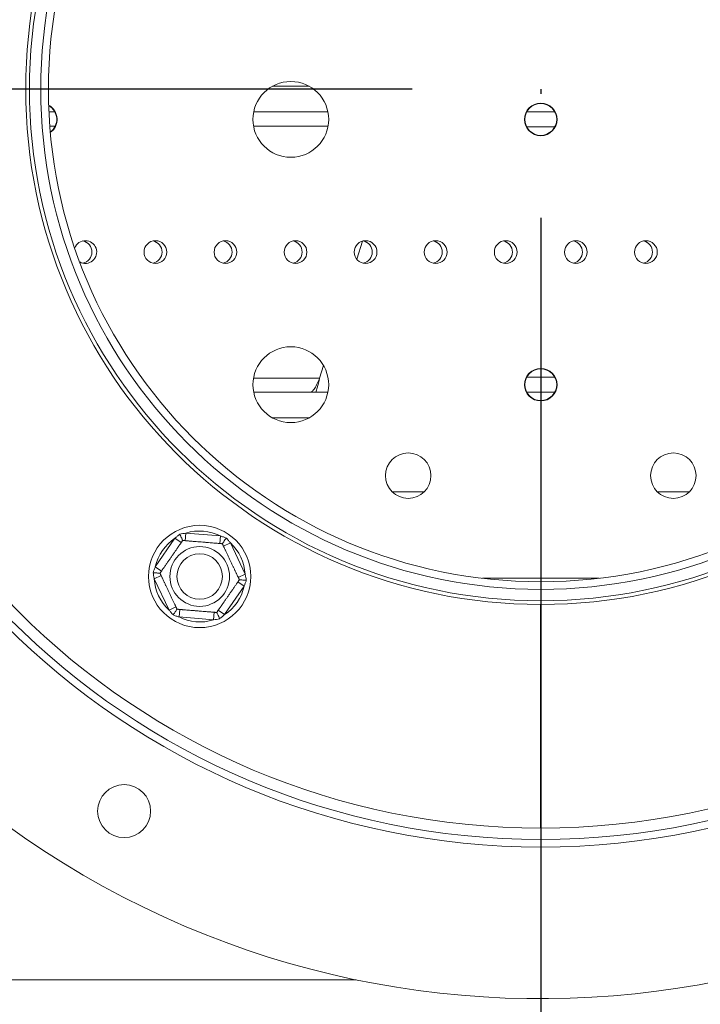
# Model space of a CAD drawing. Units: millimetres. Extents: x 168 to 5355, y 60 to 4143.
# Drawn here: x 1356 to 1462, y 884 to 1037 of the extents above; entities that cross this region are included whole.
import ezdxf

# ---------------------------------------------------------------- set-up
doc = ezdxf.new("R2010")
doc.units = ezdxf.units.MM
doc.header["$LTSCALE"] = 20
doc.layers.add('FORMAT', color=7, linetype='Continuous')
doc.styles.add('SLDTEXTSTYLE1', font='TXT', dxfattribs={"width": 0.75})
doc.dimstyles.new('SLDDIMSTYLE0', dxfattribs={"dimtxt": 52.916667, "dimasz": 26, "dimexe": 0, "dimexo": 0.0625, "dimgap": 13.229167, "dimtad": 1, "dimdec": 6, "dimlfac": 0.85, "dimrnd": 1e-09, "dimzin": 12, "dimdsep": 46, "dimtxsty": 'SLDTEXTSTYLE1', "dimsah": 1, "dimcen": 0.09, "dimadec": 0, "dimazin": 3, "dimtfac": 1, "dimtdec": 0, "dimtofl": 0, "dimtmove": 0, "dimatfit": 3, "dimfxl": 0, "dimfrac": 2, "dimtolj": 1, "dimtzin": 12, "dimarcsym": 0})

# ---------------------------------------------------------------- blocks, each defined once
blk = doc.blocks.new('_D_3')
at = {"layer": 'FORMAT'}
for p, q in [((1417.01, 1025.75), (407.46, 1025.75)), ((427.46, 719.86), (427.46, 1025.75)), ((247.39, 969.88), (247.39, 980.61)), ((247.39, 980.61), (346.17, 980.61)), ((346.17, 980.61), (346.17, 969.88)), ((258.3, 930.33), (335.26, 884.15)), ((247.39, 788.26), (247.39, 777.53)), ((346.17, 777.53), (346.17, 788.26)), ((247.39, 777.53), (346.17, 777.53)), ((520.54, 719.86), (407.46, 719.86))]:
    blk.add_line(p, q, dxfattribs=at)
for points in [[(427.46, 1025.75), (422.46, 999.75), (432.46, 999.75)], [(427.46, 719.86), (432.46, 745.86), (422.46, 745.86)]]:
    blk.add_solid(points, dxfattribs=at)
at = {"layer": 'FORMAT', "attachment_point": 1, "rotation": 90, "style": 'SLDTEXTSTYLE1'}
for s, insert, char_height in [('260mm', (359.24, 754.27), 52.917), ('"', (267.74, 934.61), 52.92), ('4', (298.42, 907.24), 37.04), ('1', (249.03, 879.87), 37.04), ('10', (267.74, 801.67), 52.917)]:
    blk.add_mtext(s, dxfattribs=dict(at, insert=insert, char_height=char_height))
blk = doc.blocks.new('_D_4')
at = {"layer": 'FORMAT'}
for p, q in [((1437.01, 1005.75), (1437.01, 486.59)), ((475.96, 750.45), (475.96, 486.59)), ((857.68, 686.65), (846.95, 686.65)), ((846.95, 686.65), (846.95, 587.87)), ((1066.67, 686.65), (1077.4, 686.65)), ((1077.4, 686.65), (1077.4, 587.87)), ((999.75, 675.74), (953.58, 598.78)), ((846.95, 587.87), (857.68, 587.87)), ((1077.4, 587.87), (1066.67, 587.87)), ((475.96, 506.59), (1437.01, 506.59))]:
    blk.add_line(p, q, dxfattribs=at)
for points in [[(475.96, 506.59), (501.96, 501.59), (501.96, 511.59)], [(1437.01, 506.59), (1411.01, 511.59), (1411.01, 501.59)]]:
    blk.add_solid(points, dxfattribs=at)
at = {"layer": 'FORMAT', "attachment_point": 1, "style": 'SLDTEXTSTYLE1'}
for s, insert, char_height in [('3', (949.3, 685.01), 37.04), ('"', (1031.4, 666.3), 52.92), ('32', (871.1, 666.3), 52.917), ('16', (976.67, 635.62), 37.042), ('817mm', (837.38, 574.8), 52.917)]:
    blk.add_mtext(s, dxfattribs=dict(at, insert=insert, char_height=char_height))

msp = doc.modelspace()

# ---------------------------------------------------------------- linework, layer by layer
at = {"color": 8, "linetype": 'Continuous', "lineweight": 15}
for p, q in [((1401.0206042, 1026.1921393), (1395.3463559, 1026.1921393)), ((1361.6031565, 1020.003904), (1360.7522407, 1020.003904)), ((1403.9740104, 1020.003904), (1392.3929497, 1020.003904)), ((1392.3929497, 980.8980216), (1402.6614212, 980.8980216)), ((1395.3463559, 974.7097863), (1401.0206042, 974.7097863)), ((1418.9159975, 963.2509628), (1413.9215508, 963.2509628)), ((1460.0924681, 963.2509628), (1455.0980214, 963.2509628)), ((1427.9336972, 949.814679), (1446.0803217, 949.814679)), ((1436.9481859, 913.0980216), (1437.065833, 913.0980216)), ((1408.3399673, 887.5097863), (517.0070095, 887.5097863))]:
    msp.add_line(p, q, dxfattribs=at)
at = {"color": 7, "linetype": 'Continuous', "lineweight": 15}
for p, q in [((1360.6179126, 1022.2156687), (1361.532443, 1022.2156687)), ((1392.4199748, 1022.2156687), (1403.9469853, 1022.2156687)), ((1434.8345171, 1022.2156687), (1439.1795019, 1022.2156687)), ((1439.1795019, 1019.8627275), (1434.8345171, 1019.8627275)), ((1409.3005326, 1002.1431779), (1408.4260675, 999.3448896)), ((1403.2642673, 982.8271291), (1402.6614212, 980.8980216)), ((1434.8345171, 981.0391981), (1439.1795019, 981.0391981)), ((1403.9469853, 978.6862569), (1392.4199748, 978.6862569)), ((1439.1795019, 978.6862569), (1434.8345171, 978.6862569)), ((1381.8011015, 955.6487113), (1381.8975108, 956.821225)), ((1381.8975108, 956.821225), (1387.2437103, 956.3816364)), ((1377.1405595, 951.6060161), (1380.1943542, 956.0161663)), ((1381.1615761, 955.3464165), (1380.1943542, 956.0161663)), ((1387.1473009, 955.2091227), (1387.2437103, 956.3816364)), ((1388.7924899, 955.3091888), (1387.7288586, 954.8064249)), ((1388.7924899, 955.3091888), (1391.0848947, 950.45945)), ((1378.1077815, 950.9362663), (1377.1405595, 951.6060161)), ((1378.0498138, 950.2312737), (1376.9861825, 949.7285098)), ((1379.2785873, 944.878771), (1376.9861825, 949.7285098)), ((1390.9305176, 948.5819437), (1389.9632957, 949.2516935)), ((1391.0848947, 950.45945), (1390.0212634, 949.9566861)), ((1390.9305176, 948.5819437), (1387.876723, 944.1717935)), ((1380.3422186, 945.3815348), (1379.2785873, 944.878771)), ((1380.8273669, 943.8063234), (1380.9237763, 944.978837)), ((1386.1735663, 943.3667348), (1386.2699757, 944.5392484)), ((1387.876723, 944.1717935), (1386.9095011, 944.8415432)), ((1436.9481859, 945.7451021), (1436.9481859, 911.0392132)), ((1437.065833, 911.0392132), (1437.065833, 945.7451021)), ((1386.1735663, 943.3667348), (1380.8273669, 943.8063234))]:
    msp.add_line(p, q, dxfattribs=at)
for centre, radius in [((1437.0070095, 1025.7450804), 117.6470588), ((1437.0070095, 1025.7450804), 116.4705882), ((1437.0070095, 1025.7450804), 114.7058824), ((1437.0070095, 1025.7450804), 79.4117647), ((1437.0070095, 1025.7450804), 77.6470588), ((1437.0070095, 1025.7450804), 76.4705882), ((1398.1834801, 1021.0391981), 5.8823529), ((1437.0070095, 1021.0391981), 2.5294118), ((1437.0070095, 1021.0391981), 2.4705882), ((1377.1540683, 1000.4509628), 1.7647059), ((1388.0364212, 1000.4509628), 1.7647059), ((1398.9187742, 1000.4509628), 1.7647059), ((1409.8011271, 1000.4509628), 1.7647059), ((1420.6834801, 1000.4509628), 1.7647059), ((1431.565833, 1000.4509628), 1.7647059), ((1442.4481859, 1000.4509628), 1.7647059), ((1453.3305389, 1000.4509628), 1.7647059), ((1398.1834801, 979.8627275), 5.8823529), ((1437.0070095, 979.8627275), 2.5294118), ((1437.0070095, 979.8627275), 2.4705882), ((1416.4187742, 965.7450804), 3.5294118), ((1457.5952448, 965.7450804), 3.5294118), ((1384.0355386, 950.0939799), 7.9411765), ((1384.0355386, 950.0939799), 4.635783), ((1384.0355386, 950.0939799), 3.5294118), ((1372.3011271, 913.6712047), 4.1176471)]:
    msp.add_circle(centre, radius, dxfattribs=at)
for centre, radius, start, end in [((1437.0070095, 1025.7450804), 141.1764706, 56.835387117, 53.970523533), ((1437.0070095, 1025.7450804), 80, 90.042129253, 269.957870747), ((1437.0070095, 1025.7450804), 80, 270.042129253, 89.957870747), ((1359.3599506, 1021.0391981), 2.5294118, 305.695554947, 61.240903571), ((1359.3599506, 1021.0391981), 2.4705882, 306.507363092, 60.429095426), ((1366.2717153, 1000.4509628), 1.7647059, 240.258966524, 159.093950839), ((1365.5364212, 1000.4509628), 1.7647059, 282.02469918, 77.975300819), ((1376.4187742, 1000.4509628), 1.7647059, 282.024699181, 77.975300819), ((1387.3011271, 1000.4509628), 1.7647059, 282.024699181, 77.975300819), ((1398.1834801, 1000.4509628), 1.7647059, 282.024699181, 77.975300819), ((1409.065833, 1000.4509628), 1.7647059, 282.024699181, 77.975300819), ((1419.9481859, 1000.4509628), 1.7647059, 282.02469918, 77.975300819), ((1430.8305389, 1000.4509628), 1.7647059, 282.024699181, 77.975300819), ((1441.7128918, 1000.4509628), 1.7647059, 282.024699181, 77.975300819), ((1452.5952448, 1000.4509628), 1.7647059, 282.024699181, 77.975300819), ((1384.0355386, 950.0939799), 7.0588235, 62.967811749, 107.631101768), ((1384.0355386, 950.0939799), 7.0588235, 122.967811749, 167.631101768), ((1384.0355386, 950.0939799), 7.0588235, 2.967811749, 47.631101768), ((1384.0355386, 950.0939799), 7.0588235, 182.967811749, 227.631101768), ((1384.0355386, 950.0939799), 7.0588235, 302.967811749, 347.631101768), ((1384.0355386, 950.0939799), 7.0588235, 242.967811749, 287.631101768)]:
    msp.add_arc(centre, radius, start, end, dxfattribs=at)
msp.add_open_spline([(1402.6614212, 980.8980216), (1402.5362965, 980.6081985), (1402.2860471, 980.0285523), (1401.910673, 979.2974647), (1401.5352989, 978.7859958), (1401.2850494, 978.7195032), (1401.1599247, 978.6862569)], degree=3, dxfattribs=at)
for points, knots in [([(1402.6614212, 980.8980216), (1402.5362965, 980.3656225), (1402.3442443, 979.5484504), (1402.1521921, 978.9090715), (1402.0852647, 978.6862569)], [0, 0, 0, 0, 0.651514082, 1, 1, 1, 1]), ([(1380.9309168, 956.6620192), (1381.0912183, 956.691947), (1381.4121079, 956.7518562), (1381.7356135, 956.7980883), (1381.8975108, 956.821225)], [0, 0, 0, 0, 0.49955342048, 1, 1, 1, 1]), ([(1377.8752838, 950.6005038), (1377.8762741, 950.601934), (1377.8782595, 950.6048013), (1377.8944178, 950.6281363), (1377.9204957, 950.6657968), (1377.9596318, 950.7223154), (1378.0136754, 950.8003627), (1378.0853847, 950.9039219), (1378.1725574, 951.0298128), (1378.2722804, 951.1738281), (1378.3824069, 951.3328678), (1378.50201, 951.505593), (1378.634589, 951.6970576), (1378.7727623, 951.8966012), (1378.9132148, 952.0994363), (1379.0545891, 952.3036025), (1379.2036193, 952.518825), (1379.3517572, 952.7327591), (1379.4960837, 952.9411888), (1379.6336141, 953.1398039), (1379.7707839, 953.3378981), (1379.9072707, 953.5350061), (1380.0434061, 953.7316066), (1380.1760052, 953.9231002), (1380.303481, 954.1071949), (1380.425702, 954.2837008), (1380.5437461, 954.4541748), (1380.6567846, 954.6174197), (1380.7636125, 954.7716957), (1380.8640224, 954.9167031), (1380.9573659, 955.0515055), (1381.0450337, 955.1781113), (1381.1255246, 955.2943526), (1381.1979034, 955.3988788), (1381.2599354, 955.4884625), (1381.3252025, 955.5827183), (1381.38161, 955.6641793), (1381.3898913, 955.6761388), (1381.3940738, 955.682179)], [0, 0, 0, 0, 0.0255002027, 0.0511231473, 0.077129933, 0.1032693936, 0.1337042008, 0.1643618975, 0.1957484583, 0.2273994938, 0.2563777663, 0.2855869666, 0.3155719357, 0.3458470682, 0.3719577982, 0.39828489, 0.4253341352, 0.4526495451, 0.4762395988, 0.5000158758, 0.5232451658, 0.5466529621, 0.5706172163, 0.5947693141, 0.6179964041, 0.6413811292, 0.6652410602, 0.6892556357, 0.7134239079, 0.7377367173, 0.7624824023, 0.7873686046, 0.8141294498, 0.8410534585, 0.8684728116, 0.8960559781, 0.9475029184, 1, 1, 1, 1]), ([(1380.1943542, 956.0161663), (1380.3147916, 956.126398), (1380.5558566, 956.3470353), (1380.805831, 956.5569694), (1380.9309168, 956.6620192)], [0, 0, 0, 0, 0.4996057629, 1, 1, 1, 1]), ([(1381.3940738, 955.682179), (1381.3886026, 955.6937537), (1381.3776751, 955.7168715), (1381.294807, 955.8921847), (1381.1691552, 956.1580096), (1381.0397273, 956.4318231), (1380.9550636, 956.6109349), (1380.931915, 956.6599075), (1380.9309168, 956.6620192)], [0, 0, 0, 0, 0.2095326698, 0.4184925732, 0.6424952062, 0.9034900905, 0.9958384204, 1, 1, 1, 1]), ([(1381.3940738, 955.682179), (1381.3962362, 955.6820012), (1381.4005741, 955.6816445), (1381.4359353, 955.678737), (1381.4931653, 955.6740312), (1381.573952, 955.6673886), (1381.6766702, 955.6589426), (1381.8011823, 955.6487047), (1381.9491304, 955.6365397), (1382.1191172, 955.6225626), (1382.3094911, 955.6069092), (1382.5204331, 955.5895647), (1382.7537154, 955.5703831), (1382.9964848, 955.5504215), (1383.3232201, 955.5235559), (1383.6644109, 955.4955016), (1384.009538, 955.4671237), (1384.3402454, 955.4399315), (1384.6646315, 955.413259), (1384.9804413, 955.3872917), (1385.2835087, 955.3623721), (1385.5728108, 955.3385844), (1385.8491707, 955.3158608), (1386.1191994, 955.2936579), (1386.3714409, 955.2729174), (1386.6043634, 955.2537655), (1386.8293667, 955.2352647), (1387.0279426, 955.2189369), (1387.1959925, 955.2051191), (1387.3074258, 955.1959565), (1387.4012259, 955.1882438), (1387.4735103, 955.1823003), (1387.5381759, 955.1769832), (1387.5480801, 955.1761688), (1387.5543286, 955.1756551)], [0, 0, 0, 0, 0.0284804487, 0.0571322943, 0.0863259181, 0.1157085797, 0.1441957872, 0.1728674662, 0.2021383069, 0.2316253532, 0.2604587232, 0.2895212859, 0.3193538292, 0.3494743769, 0.3754847228, 0.4285939628, 0.4558019421, 0.4789940323, 0.5262488888, 0.5503762509, 0.5725043374, 0.6174660288, 0.6403368037, 0.6634473687, 0.7103376897, 0.7341475045, 0.7595257803, 0.8110086875, 0.8371482259, 0.8650970063, 0.8932199233, 0.9218768302, 0.9507126142, 1, 1, 1, 1]), ([(1387.2437103, 956.3816364), (1387.3993924, 956.3324503), (1387.7110025, 956.2340006), (1388.0177979, 956.1224834), (1388.1713166, 956.0666809)], [0, 0, 0, 0, 0.4996057629, 1, 1, 1, 1]), ([(1387.5543286, 955.1756551), (1387.561617, 955.1861806), (1387.5761738, 955.207203), (1387.6865655, 955.3666255), (1387.8539507, 955.6083555), (1388.0263662, 955.8573501), (1388.1391497, 956.020227), (1388.1699869, 956.0647606), (1388.1713166, 956.0666809)], [0, 0, 0, 0, 0.2095326698, 0.4184925732, 0.6424952062, 0.9034900905, 0.9958384204, 1, 1, 1, 1]), ([(1388.1713166, 956.0666809), (1388.2773856, 955.9428196), (1388.4897133, 955.6948756), (1388.6915043, 955.4378276), (1388.7924899, 955.3091888)], [0, 0, 0, 0, 0.4995534205, 1, 1, 1, 1]), ([(1387.5543286, 955.1756551), (1387.5552558, 955.1736934), (1387.5571159, 955.1697584), (1387.5722784, 955.1376809), (1387.5968182, 955.0857654), (1387.6314588, 955.0124807), (1387.6755035, 954.9193012), (1387.7288932, 954.8063516), (1387.7923321, 954.6721423), (1387.865221, 954.5179408), (1387.9468517, 954.3452455), (1388.0373019, 954.1538921), (1388.1373313, 953.9422729), (1388.2414288, 953.7220477), (1388.3815301, 953.4256538), (1388.5278298, 953.1161468), (1388.6758174, 952.8030689), (1388.8176219, 952.5030718), (1388.9567159, 952.208809), (1389.0921324, 951.922326), (1389.2220852, 951.6474021), (1389.3461354, 951.3849654), (1389.4646362, 951.1342688), (1389.5804222, 950.8893157), (1389.6885812, 950.6604979), (1389.7884564, 950.4492052), (1389.8849359, 950.2450962), (1389.9700836, 950.0649605), (1390.0421419, 949.9125161), (1390.0899236, 949.8114307), (1390.1301443, 949.7263411), (1390.1611392, 949.6607693), (1390.1888673, 949.6021086), (1390.1931141, 949.5931242), (1390.1957934, 949.5874559)], [0, 0, 0, 0, 0.0284804487, 0.0571322943, 0.0863259181, 0.1157085797, 0.1441957872, 0.1728674662, 0.2021383069, 0.2316253532, 0.2604587232, 0.2895212859, 0.3193538292, 0.3494743769, 0.3754847228, 0.4285939628, 0.4558019421, 0.4789940323, 0.5262488888, 0.5503762509, 0.5725043374, 0.6174660288, 0.6403368037, 0.6634473687, 0.7103376897, 0.7341475045, 0.7595257803, 0.8110086875, 0.8371482259, 0.8650970063, 0.8932199233, 0.9218768302, 0.9507126142, 1, 1, 1, 1]), ([(1376.7951388, 950.6893182), (1376.8493713, 950.8431073), (1376.9579332, 951.1509605), (1377.0796479, 951.4542406), (1377.1405595, 951.6060161)], [0, 0, 0, 0, 0.4995534205, 1, 1, 1, 1]), ([(1377.8752838, 950.6005038), (1377.8625242, 950.601553), (1377.8370399, 950.6036484), (1377.6437801, 950.6195391), (1377.3507431, 950.6436339), (1377.0488998, 950.6684528), (1376.8514525, 950.6846878), (1376.7974667, 950.6891268), (1376.7951388, 950.6893182)], [0, 0, 0, 0, 0.2095326698, 0.4184925732, 0.6424952062, 0.9034900905, 0.9958384204, 1, 1, 1, 1]), ([(1376.9861825, 949.7285098), (1376.9509378, 949.8879275), (1376.8803927, 950.2070146), (1376.8235717, 950.5284659), (1376.7951388, 950.6893182)], [0, 0, 0, 0, 0.49960576292, 1, 1, 1, 1]), ([(1380.5167486, 945.0123047), (1380.5158213, 945.0142663), (1380.5139613, 945.0182014), (1380.4987987, 945.0502789), (1380.474259, 945.1021943), (1380.4396183, 945.175479), (1380.3955736, 945.2686586), (1380.3421839, 945.3816082), (1380.278745, 945.5158174), (1380.2058561, 945.6700189), (1380.1242254, 945.8427143), (1380.0337753, 946.0340676), (1379.9337458, 946.2456868), (1379.8296484, 946.4659121), (1379.6895471, 946.7623059), (1379.5432474, 947.071813), (1379.3952598, 947.3848908), (1379.2534553, 947.684888), (1379.1143613, 947.9791508), (1378.9789447, 948.2656337), (1378.848992, 948.5405576), (1378.7249417, 948.8029944), (1378.6064409, 949.0536909), (1378.490655, 949.2986441), (1378.382496, 949.5274618), (1378.2826208, 949.7387546), (1378.1861413, 949.9428636), (1378.1009936, 950.1229993), (1378.0289352, 950.2754437), (1377.9811536, 950.376529), (1377.9409329, 950.4616186), (1377.909938, 950.5271905), (1377.8822099, 950.5858511), (1377.8779631, 950.5948356), (1377.8752838, 950.6005038)], [0, 0, 0, 0, 0.0284804487, 0.0571322943, 0.0863259181, 0.1157085797, 0.1441957872, 0.1728674662, 0.2021383069, 0.2316253532, 0.2604587232, 0.2895212859, 0.3193538292, 0.3494743769, 0.3754847228, 0.4285939628, 0.4558019421, 0.4789940323, 0.5262488888, 0.5503762509, 0.5725043374, 0.6174660288, 0.6403368037, 0.6634473687, 0.7103376897, 0.7341475045, 0.7595257803, 0.8110086875, 0.8371482259, 0.8650970063, 0.8932199233, 0.9218768302, 0.9507126142, 1, 1, 1, 1]), ([(1390.1957934, 949.5874559), (1390.194803, 949.5860257), (1390.1928176, 949.5831585), (1390.1766593, 949.5598234), (1390.1505815, 949.522163), (1390.1114453, 949.4656444), (1390.0574017, 949.387597), (1389.9856925, 949.2840378), (1389.8985197, 949.158147), (1389.7987968, 949.0141316), (1389.6886703, 948.855092), (1389.5690672, 948.6823667), (1389.4364882, 948.4909022), (1389.2983149, 948.2913586), (1389.1578623, 948.0885235), (1389.0164881, 947.8843573), (1388.8674579, 947.6691347), (1388.7193199, 947.4552007), (1388.5749934, 947.246771), (1388.437463, 947.0481559), (1388.3002933, 946.8500616), (1388.1638065, 946.6529536), (1388.0276711, 946.4563531), (1387.895072, 946.2648596), (1387.7675961, 946.0807648), (1387.6453752, 945.9042589), (1387.5273311, 945.733785), (1387.4142926, 945.57054), (1387.3074647, 945.4162641), (1387.2070547, 945.2712566), (1387.1137112, 945.1364542), (1387.0260435, 945.0098484), (1386.9455526, 944.8936072), (1386.8731737, 944.789081), (1386.8111417, 944.6994972), (1386.7458746, 944.6052415), (1386.6894672, 944.5237804), (1386.6811859, 944.5118209), (1386.6770034, 944.5057808)], [0, 0, 0, 0, 0.0255002027, 0.0511231473, 0.077129933, 0.1032693936, 0.1337042008, 0.1643618975, 0.1957484582, 0.2273994938, 0.2563777663, 0.2855869665, 0.3155719357, 0.3458470682, 0.3719577982, 0.39828489, 0.4253341352, 0.4526495451, 0.4762395987, 0.5000158758, 0.5232451657, 0.546652962, 0.5706172162, 0.594769314, 0.6179964041, 0.6413811291, 0.6652410601, 0.6892556356, 0.7134239079, 0.7377367172, 0.7624824022, 0.7873686045, 0.8141294498, 0.8410534584, 0.8684728115, 0.8960559781, 0.9475029184, 1, 1, 1, 1]), ([(1391.2759384, 949.4986415), (1391.2736105, 949.498833), (1391.2196247, 949.5032719), (1391.0221774, 949.5195069), (1390.720334, 949.5443258), (1390.4272971, 949.5684207), (1390.2340373, 949.5843113), (1390.208553, 949.5864068), (1390.1957934, 949.5874559)], [0, 0, 0, 0, 0.0041615796, 0.0965099095, 0.3575047938, 0.5815074268, 0.7904673302, 1, 1, 1, 1]), ([(1391.2759384, 949.4986415), (1391.2217059, 949.3448525), (1391.1131439, 949.0369993), (1390.9914293, 948.7337192), (1390.9305176, 948.5819437)], [0, 0, 0, 0, 0.4995534205, 1, 1, 1, 1]), ([(1391.0848947, 950.45945), (1391.1201394, 950.3000322), (1391.1906844, 949.9809451), (1391.2475055, 949.6594939), (1391.2759384, 949.4986415)], [0, 0, 0, 0, 0.4996057629, 1, 1, 1, 1]), ([(1379.8997606, 944.1212789), (1379.7936915, 944.2451401), (1379.5813639, 944.4930841), (1379.3795729, 944.7501322), (1379.2785873, 944.878771)], [0, 0, 0, 0, 0.4995534205, 1, 1, 1, 1]), ([(1379.8997606, 944.1212789), (1379.9010903, 944.1231992), (1379.9319274, 944.1677328), (1380.044711, 944.3306097), (1380.2171265, 944.5796042), (1380.3845117, 944.8213342), (1380.4949033, 944.9807568), (1380.5094602, 945.0017791), (1380.5167486, 945.0123047)], [0, 0, 0, 0, 0.0041615796, 0.0965099095, 0.3575047938, 0.5815074268, 0.7904673302, 1, 1, 1, 1]), ([(1386.6770034, 944.5057808), (1386.6748409, 944.5059586), (1386.6705031, 944.5063152), (1386.6351418, 944.5092228), (1386.5779119, 944.5139285), (1386.4971251, 944.5205712), (1386.3944069, 944.5290171), (1386.2698949, 944.5392551), (1386.1219468, 944.55142), (1385.9519599, 944.5653971), (1385.761586, 944.5810505), (1385.5506441, 944.5983951), (1385.3173618, 944.6175766), (1385.0745923, 944.6375382), (1384.7478571, 944.6644039), (1384.4066663, 944.6924581), (1384.0615391, 944.720836), (1383.7308317, 944.7480283), (1383.4064456, 944.7747008), (1383.0906359, 944.8006681), (1382.7875684, 944.8255876), (1382.4982664, 944.8493754), (1382.2219064, 944.8720989), (1381.9518778, 944.8943019), (1381.6996363, 944.9150423), (1381.4667138, 944.9341943), (1381.2417105, 944.9526951), (1381.0431346, 944.9690229), (1380.8750847, 944.9828407), (1380.7636513, 944.9920032), (1380.6698513, 944.9997159), (1380.5975669, 945.0056595), (1380.5329012, 945.0109766), (1380.5229971, 945.0117909), (1380.5167486, 945.0123047)], [0, 0, 0, 0, 0.0284804487, 0.0571322943, 0.0863259181, 0.1157085797, 0.1441957872, 0.1728674662, 0.2021383069, 0.2316253532, 0.2604587232, 0.2895212859, 0.3193538292, 0.3494743769, 0.3754847228, 0.4285939628, 0.4558019421, 0.4789940323, 0.5262488888, 0.5503762509, 0.5725043374, 0.6174660288, 0.6403368037, 0.6634473687, 0.7103376897, 0.7341475045, 0.7595257803, 0.8110086875, 0.8371482259, 0.8650970063, 0.8932199233, 0.9218768302, 0.9507126142, 1, 1, 1, 1]), ([(1387.1401604, 943.5259405), (1387.1391622, 943.5280523), (1387.1160135, 943.5770248), (1387.0313498, 943.7561367), (1386.9019219, 944.0299502), (1386.7762702, 944.295775), (1386.693402, 944.4710883), (1386.6824746, 944.494206), (1386.6770034, 944.5057808)], [0, 0, 0, 0, 0.0041615796, 0.0965099095, 0.3575047938, 0.5815074268, 0.7904673302, 1, 1, 1, 1]), ([(1380.8273669, 943.8063234), (1380.6716847, 943.8555094), (1380.3600747, 943.9539592), (1380.0532792, 944.0654763), (1379.8997606, 944.1212789)], [0, 0, 0, 0, 0.49960576292, 1, 1, 1, 1]), ([(1387.1401604, 943.5259405), (1386.9798589, 943.4960127), (1386.6589692, 943.4361035), (1386.3354636, 943.3898714), (1386.1735663, 943.3667348)], [0, 0, 0, 0, 0.4995534205, 1, 1, 1, 1]), ([(1387.876723, 944.1717935), (1387.7562855, 944.0615618), (1387.5152206, 943.8409244), (1387.2652461, 943.6309903), (1387.1401604, 943.5259405)], [0, 0, 0, 0, 0.4996057629, 1, 1, 1, 1])]:
    msp.add_open_spline(points, degree=3, knots=knots, dxfattribs=at)
at = {"layer": 'FORMAT'}
msp.add_line((1437.0070095, 1025.7450804), (1437.0070095, 1025.0009004), dxfattribs=at)

# ---------------------------------------------------------------- dimensions: what is measured, and where the dimension line sits
for base, p1, p2, angle, picture, middle in [((427.4557471, 1025.7450804), (540.5364212, 719.8627275), (1437.0070095, 1025.7450804), 90, '_D_3', (427.4557471, 879.0677288)), ((1437.0070094654, 506.5851489619), (475.957239059, 770.4509627918), (1437.0070094654, 1025.7450804388), 0, '_D_4', (962.1767284512, 506.5851489619))]:
    dim = msp.add_linear_dim(base=base, p1=p1, p2=p2, angle=angle, dimstyle='SLDDIMSTYLE0', dxfattribs=at)
    dim.commit()
    dim.dimension.update_dxf_attribs({"geometry": picture, "text_midpoint": middle, "dimtype": 160})

doc.saveas('drawing.dxf')
